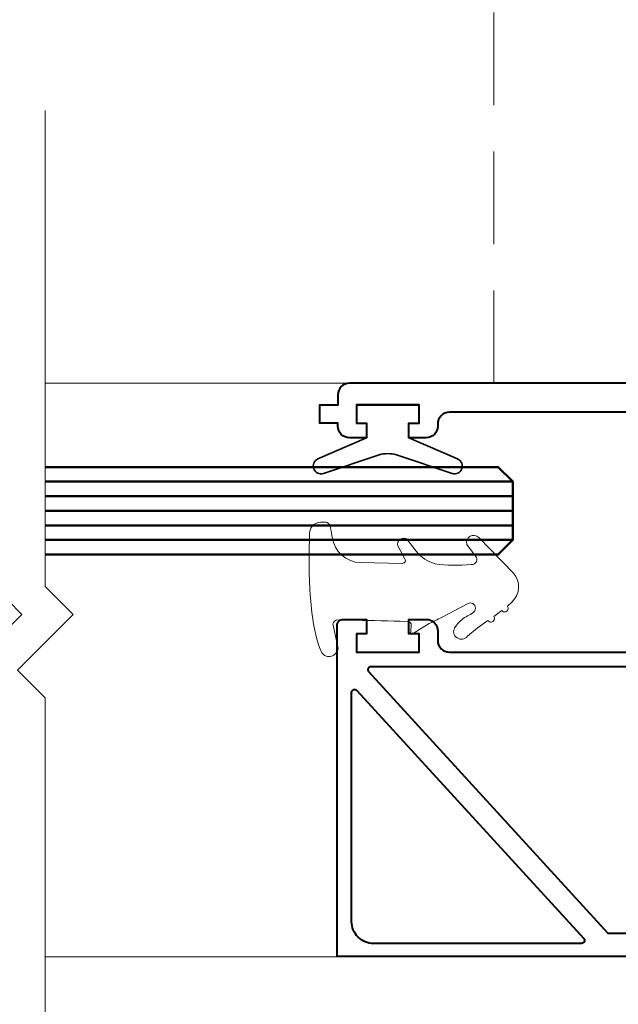
# Model space of a CAD drawing. Units: millimetres. Extents: x 1711 to 12927, y -51 to 524.
# Drawn here: x 12286 to 12327, y 100 to 167 of the extents above; entities that cross this region are included whole.
import ezdxf

# ---------------------------------------------------------------- set-up
doc = ezdxf.new("R2010")
doc.units = ezdxf.units.MM
doc.linetypes.add('HIDDEN', pattern=[9.525, 6.35, -3.175])
for name, color, linetype, lineweight in [('TCL01 thick', 6, 'Continuous', 20), ('TCL02 thin', 1, 'Continuous', 9), ('TCL04hidthin', 1, 'HIDDEN', 18), ('TCL07 dim', 7, 'Continuous', 20), ('TCL08 glass', 6, 'Continuous', 50), ('TCL09 extrusion', 3, 'Continuous', 40), ('TCL10 parts', 2, 'Continuous', 35)]:
    doc.layers.add(name, color=color, linetype=linetype, lineweight=lineweight)

# ---------------------------------------------------------------- blocks, each defined once
blk = doc.blocks.new('*U710')
at = {"layer": 'TCL01 thick', "color": 6}
for points in [[(-3.5, -36.429), (-3.5, -3.81), (-5.405, -1.905), (-1.595, 1.905), (-3.5, 3.81), (-3.5, 88.744)], [(0, -36.429), (0, -3.81), (-1.905, -1.905), (1.905, 1.905), (0, 3.81), (0, 88.744)]]:
    blk.add_lwpolyline(points, dxfattribs=at)
blk = doc.blocks.new('0512')
at = {"layer": 'TCL02 thin'}
for p, q in [((12308.497, 142.446), (12287.647, 142.446)), ((12287.647, 103.146), (12307.647, 103.146))]:
    blk.add_line(p, q, dxfattribs=at)
blk.add_lwpolyline([(12312.812, 125.282), (12313.962, 125.972, 0.00322), (12314.81, 126.395), (12316.58, 127.33, -1.017628), (12316.951, 126.718), (12316.78, 126.596, 0.044934), (12316.389, 126.387, 0.0975), (12315.705, 125.693, 0.926713), (12316.582, 125.102), (12317.259, 125.658), (12317.987, 126.178, 1.00407), (12318.385, 126.464), (12318.931, 126.871, 1.020794), (12319.325, 127.163), (12319.653, 127.474, 0.405483), (12319.736, 129.422), (12317.353, 131.868, 0.794415), (12316.539, 131.404), (12317.203, 130.5, -0.560709), (12316.836, 130.026, -0.05782), (12314.37, 130.065, -0.162023), (12313.073, 130.938), (12312.447, 131.746, 0.735352), (12311.814, 131.295), (12312.3, 130.413, -0.606188), (12312.131, 130.101), (12309.261, 130.15, -0.371746), (12307.312, 131.89), (12307.295, 132.015, 0.021164), (12307.172, 132.663, 0.303444), (12306.873, 132.917), (12306.5, 132.917, 0.417245), (12305.756, 132.066), (12305.735, 130.799, 0.033888), (12305.928, 126.733, 0.059288), (12306.453, 124.325), (12306.602, 123.968, 0.69579), (12307.712, 124.276), (12307.363, 125.958, -0.23112), (12307.614, 126.231), (12308.499, 126.218, 0.001959), (12311.971, 126.14), (12312.554, 126.086, -0.412738), (12312.735, 125.87), (12312.693, 125.426, 0.69573)], format="xyb", close=True, dxfattribs=at)
at = {"layer": 'TCL04hidthin', "color": 3}
blk.add_lwpolyline([(12318.397, 142.446), (12318.397, 253.646, -0.414214), (12319.197, 254.446), (12375.597, 254.446, -0.414214), (12376.397, 253.646), (12376.397, 142.446)], format="xyb", dxfattribs=at)
at = {"layer": 'TCL08 glass', "color": 1}
for p, q in [((12319.697, 135.704), (12287.647, 135.704)), ((12319.697, 134.704), (12287.647, 134.704)), ((12319.697, 133.704), (12287.647, 133.704)), ((12319.697, 132.704), (12287.647, 132.704)), ((12319.697, 131.704), (12287.647, 131.704))]:
    blk.add_line(p, q, dxfattribs=at)
at = {"layer": 'TCL08 glass', "color": 6}
blk.add_lwpolyline([(12287.647, 130.704), (12318.697, 130.704), (12319.697, 131.704), (12319.697, 135.704), (12318.697, 136.704), (12287.647, 136.704)], dxfattribs=at)
at = {"layer": 'TCL09 extrusion'}
for points in [[(12387.097, 139.704), (12387.097, 140.946), (12385.847, 140.946), (12385.847, 141.646, 0.414214), (12385.047, 142.446), (12308.497, 142.446, 0.414214), (12307.697, 141.646), (12307.697, 140.946), (12306.447, 140.946), (12306.447, 139.696)], [(12329.897, 103.154), (12325.447, 103.154), (12307.647, 103.154), (12307.647, 125.864, -0.414214), (12308.047, 126.264), (12309.672, 126.264), (12309.672, 125.264), (12308.972, 125.264), (12308.972, 124.014), (12313.272, 124.014), (12313.272, 125.264), (12312.572, 125.264), (12312.572, 126.264), (12313.747, 126.264, -0.414214), (12314.547, 125.464), (12314.547, 124.814, 0.414214), (12315.347, 124.014), (12329.907, 124.014)], [(12328.307, 140.454), (12315.347, 140.454, 0.414214), (12314.547, 139.654), (12314.547, 139.504, -0.414214), (12313.747, 138.704), (12312.572, 138.704), (12312.572, 139.704), (12313.272, 139.704), (12313.272, 140.954), (12308.972, 140.954), (12308.972, 139.704), (12309.672, 139.704), (12309.672, 138.704), (12308.497, 138.704, -0.414214), (12307.697, 139.504), (12307.697, 139.704), (12306.447, 139.704)]]:
    blk.add_lwpolyline(points, format="xyb", dxfattribs=at)
for points in [[(12309.807, 122.683), (12326.208, 104.754), (12333.847, 104.754), (12333.847, 126.359), (12331.897, 126.359, 0.414214), (12331.097, 125.559), (12331.097, 124.518, -0.414214), (12329.597, 123.018), (12309.955, 123.018, 0.652202)], [(12310.147, 104.053, -0.414214), (12308.647, 105.553), (12308.647, 121.262, -0.684395), (12308.995, 121.397), (12324.553, 104.388, -0.652202), (12324.406, 104.053)]]:
    blk.add_lwpolyline(points, format="xyb", close=True, dxfattribs=at)
at = {"layer": 'TCL10 parts'}
blk.add_lwpolyline([(12313.272, 140.946), (12313.272, 139.696), (12312.572, 139.696), (12312.572, 138.696), (12315.906, 137.257, -0.954447), (12315.529, 136.257), (12311.715, 137.548, 0.120488), (12310.529, 137.548), (12306.715, 136.257, -0.954447), (12306.338, 137.257), (12309.672, 138.696), (12309.672, 139.696), (12308.972, 139.696), (12308.972, 140.946)], format="xyb", close=True, dxfattribs=at)

msp = doc.modelspace()

# ---------------------------------------------------------------- block references
at = {"layer": 'TCL02 thin'}
msp.add_blockref('0512', (0, 0), dxfattribs=at)
at = {"layer": 'TCL07 dim', "rotation": 179.9999999999999}
msp.add_blockref('*U710', (12284.147, 124.696), dxfattribs=at)

doc.saveas('drawing.dxf')
